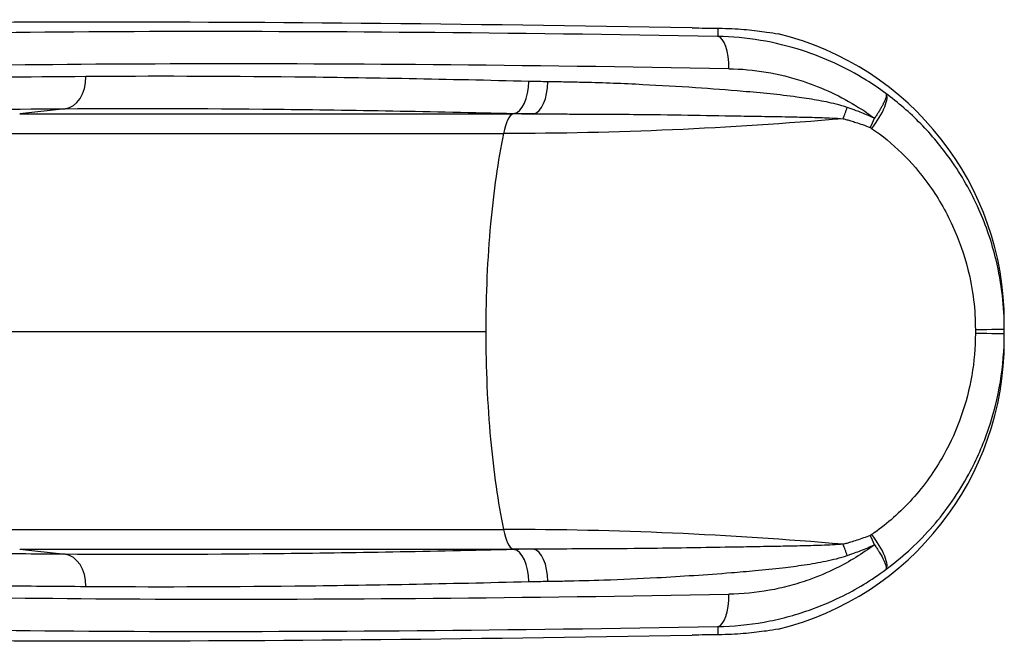
# Model space of a CAD drawing. Units: millimetres. Extents: x -1940 to 3243, y -1923 to 1966.
# Drawn here: x 780 to 1693, y -272 to 306 of the extents above; entities that cross this region are included whole.
import ezdxf

# ---------------------------------------------------------------- set-up
doc = ezdxf.new("R2010")
doc.units = ezdxf.units.MM
doc.header["$LTSCALE"] = 33.333333
doc.layers.add('SW_Toestellen', color=2, linetype='Continuous')

msp = doc.modelspace()

# ---------------------------------------------------------------- linework, layer by layer
at = {"layer": 'SW_Toestellen'}
for p, q in [((1427.62, 298.41), (1427.62, 290.82)), ((822.01, 223.73), (779.9, 218.86)), ((1238.58, 219.29), (1237.33, 218.86)), ((779.9, 218.86), (1237.33, 218.86)), ((753.93, 200.7), (1228.73, 200.7)), ((1693.41, 19.18), (1693.41, 25.83)), ((704.4, 17.12), (1212.33, 17.12)), ((1693.41, 8.41), (1693.41, 15.06)), ((753.93, -166.46), (1228.73, -166.46)), ((779.9, -184.62), (1237.33, -184.62)), ((779.9, -184.62), (822.01, -189.49)), ((1237.33, -184.62), (1238.58, -185.05)), ((1427.62, -256.58), (1427.62, -264.18))]:
    msp.add_line(p, q, dxfattribs=at)
for centre, major_axis, ratio, start_param, end_param in [((2137.57, 199.21), (2000, -67.21), 0.040215, 1.947805, 2.631871), ((2093.69, 202.01), (-1780, 59.82), 0.040215, 5.097271, 5.799554), ((1348.77, 306.2), (150, -5.04), 0.040215, 5.089398, 5.267249), ((1418.41, 25.83), (0, 275.22), 0.999191, 4.712389, 6.04405), ((1426.61, 260.86), (0.52, 30), 0.374149, 4.718864, 6.239818), ((2092.68, 172.05), (1750, -59.82), 0.040903, 1.955725, 2.658008), ((820.03, 253.51), (0.24, -29.9), 0.715001, 0.081625, 1.565172), ((1237.93, 249.08), (-0.73, -29.89), 0.480118, 0.096499, 1.58254), ((1255.85, 248.74), (-0.4, -29.9), 0.470123, 0.092582, 1.577092), ((1565.47, 214.02), (17.7, 24.1), 0.302999, 4.578622, 6.24941), ((1538.27, 224.95), (9.43, 28.37), 0.297033, 4.435093, 4.810769), ((1238.43, 169.05), (0, -50), 0.250448, 3.228859, 4.026929), ((1564.14, 214.9), (12.19, 27.3), 0.27316, 4.514652, 4.833754), ((1284.96, 17.12), (0, -290), 0.250448, 4.026929, 4.360914), ((1284.96, 17.12), (0, -290), 0.250448, 4.360914, 4.712389), ((1663.51, 19.18), (29.9, 0), 0.001974, 4.813838, 6.283185), ((1284.96, 17.12), (0, -290), 0.250448, 4.712389, 5.063864), ((1663.51, 15.06), (29.9, 0), 0.001974, 0, 1.469347), ((1418.41, 8.41), (0, -275.22), 0.999191, 0.239135, 1.570796), ((1284.96, 17.12), (0, -290), 0.250448, 5.063864, 5.397849), ((1238.43, -134.81), (0, -50), 0.250448, 5.397849, 6.195919), ((1564.14, -180.66), (-12.19, 27.3), 0.27316, 4.591024, 4.910126), ((1565.47, -179.79), (17.7, -24.1), 0.302999, 0.033776, 1.704564), ((1538.27, -190.71), (9.43, -28.37), 0.297033, 1.472416, 1.848092), ((820.03, -219.28), (0.24, 29.9), 0.715001, 4.718013, 6.20156), ((1237.93, -214.84), (-0.73, 29.89), 0.480118, 4.700646, 6.186687), ((1255.85, -214.5), (-0.4, 29.9), 0.470123, 4.706094, 6.190603), ((2092.68, -137.82), (-1750, -59.82), 0.040903, 0.483585, 1.185868), ((1426.61, -226.62), (0.52, -30), 0.374149, 0.043368, 1.564322), ((2093.69, -167.78), (1780, 59.82), 0.040215, 3.625224, 4.327507), ((2137.57, -164.97), (2000, 67.21), 0.040215, 3.651314, 4.33538), ((1348.77, -271.96), (-150, -5.04), 0.040215, 4.157529, 4.33538)]:
    msp.add_ellipse(centre, major_axis=major_axis, ratio=ratio, start_param=start_param, end_param=end_param, dxfattribs=at)
for points, knots in [([(1427.62, 298.41), (1429.01, 298.4), (1430.38, 298.38), (1439.97, 298.17), (1447.55, 297.68), (1461, 296.44), (1467.32, 295.65), (1476.85, 294.29), (1480.42, 293.73), (1483.54, 293.22)], [80.822245, 80.822245, 80.822245, 80.822245, 81.289128, 81.289128, 84.123959, 84.123959, 86.977641, 86.977641, 88.997322, 88.997322, 88.997322, 88.997322]), ([(1583.41, 237.92), (1577.48, 242.31), (1571.38, 246.45), (1555.8, 256.1), (1546.15, 261.29), (1526.41, 270.42), (1516.33, 274.36), (1493.39, 281.79), (1480.33, 284.97), (1454.01, 289.36), (1440.76, 290.57), (1427.62, 290.82)], [-15.627866, -15.627866, -15.627866, -15.627866, -13.603894, -13.603894, -10.588782, -10.588782, -7.57367, -7.57367, -3.786835, -3.786835, 0, 0, 0, 0]), ([(1437.84, 260.86), (1449.35, 260.66), (1460.95, 259.6), (1484, 255.73), (1495.45, 252.92), (1515.55, 246.32), (1524.37, 242.83), (1541.66, 234.72), (1550.11, 230.1), (1563.31, 221.8), (1568.23, 218.44), (1573.02, 214.9)], [0, 0, 0, 0, 3.786835, 3.786835, 7.57367, 7.57367, 10.588782, 10.588782, 13.603894, 13.603894, 15.462427, 15.462427, 15.462427, 15.462427]), ([(841.41, 253.51), (785.86, 253.07), (733.94, 252.81), (638.9, 252.65), (595.8, 252.75), (557.64, 253.04)], [-48.491878, -48.491878, -48.491878, -48.491878, -24.245939, -24.245939, 0, 0, 0, 0]), ([(1252.29, 249.08), (1176.92, 250.95), (1104.18, 252.33), (966.46, 253.85), (901.5, 253.99), (841.41, 253.51)], [-52.446643, -52.446643, -52.446643, -52.446643, -26.223322, -26.223322, 0, 0, 0, 0]), ([(1269.91, 248.74), (1266.96, 248.78), (1264.02, 248.83), (1258.15, 248.94), (1255.21, 249), (1252.29, 249.08)], [0, 0, 0, 0, 1.018927, 1.018927, 2.037855, 2.037855, 2.037855, 2.037855]), ([(1547.58, 224.95), (1544.24, 226.08), (1540.85, 227.03), (1531.38, 229.43), (1525.26, 230.66), (1513.02, 232.81), (1506.9, 233.73), (1492.53, 235.67), (1484.29, 236.62), (1467.78, 238.35), (1459.52, 239.11), (1436.43, 241.1), (1421.59, 242.2), (1390.42, 244.29), (1374.13, 245.24), (1348.92, 246.5), (1339.79, 246.9), (1321.6, 247.59), (1312.54, 247.87), (1297.89, 248.24), (1292.27, 248.36), (1281.07, 248.57), (1275.48, 248.66), (1269.91, 248.74)], [0, 0, 0, 0, 1.125962, 1.125962, 3.138679, 3.138679, 5.151397, 5.151397, 7.858349, 7.858349, 10.565301, 10.565301, 15.419636, 15.419636, 20.819809, 20.819809, 23.903875, 23.903875, 26.98794, 26.98794, 28.913606, 28.913606, 30.839272, 30.839272, 30.839272, 30.839272]), ([(1583.41, 237.92), (1583.74, 237.57), (1583.87, 236.97), (1583.76, 235.51), (1583.61, 234.8), (1583.14, 233.19), (1582.84, 232.33), (1582.08, 230.5), (1581.66, 229.56), (1580.79, 227.78), (1580.4, 227.01), (1579.5, 225.31), (1578.98, 224.38), (1577.85, 222.43), (1577.27, 221.45), (1576.12, 219.61), (1575.64, 218.83), (1574.5, 217.08), (1573.85, 216.11), (1573.02, 214.9)], [-0.1665286, -0.1665286, -0.1665286, -0.1665286, -0.1261009, -0.1261009, -0.0983952, -0.0983952, -0.0742019, -0.0742019, -0.0536954, -0.0536954, -0.0401341, -0.0401341, -0.0264442, -0.0264442, -0.0147645, -0.0147645, -0.0073823, -0.0073823, 0, 0, 0, 0]), ([(1693.41, 19.18), (1693.41, 29.62), (1692.81, 40.09), (1690.34, 61.62), (1688.38, 72.67), (1681.9, 99.5), (1676.55, 115.28), (1662.59, 146.62), (1653.78, 162.07), (1635.35, 188.21), (1625.98, 199.44), (1605.7, 220.11), (1594.79, 229.54), (1583.41, 237.92)], [19.146542, 19.146542, 19.146542, 19.146542, 21.925714, 21.925714, 24.909867, 24.909867, 29.329073, 29.329073, 34.075247, 34.075247, 38.037537, 38.037537, 41.999832, 41.999832, 41.999832, 41.999832]), ([(533.65, 223.25), (572.42, 222.96), (616.22, 222.86), (712.79, 223.02), (765.56, 223.28), (822.01, 223.73)], [0, 0, 0, 0, 24.245939, 24.245939, 48.491878, 48.491878, 48.491878, 48.491878]), ([(822.01, 223.73), (882.95, 224.21), (948.81, 224.07), (1088.43, 222.54), (1162.16, 221.17), (1238.58, 219.29)], [0, 0, 0, 0, 26.223322, 26.223322, 52.446643, 52.446643, 52.446643, 52.446643]), ([(1238.58, 219.29), (1241.6, 219.22), (1244.62, 219.15), (1250.68, 219.04), (1253.72, 218.99), (1256.76, 218.95)], [-2.037855, -2.037855, -2.037855, -2.037855, -1.018927, -1.018927, 0, 0, 0, 0]), ([(1573.02, 214.9), (1570.58, 216), (1568.13, 217.07), (1563.65, 218.95), (1561.62, 219.77), (1558.01, 221.18), (1556.44, 221.77), (1553.66, 222.81), (1552.45, 223.25), (1550.62, 223.89), (1550.02, 224.11), (1548.8, 224.53), (1548.19, 224.74), (1547.58, 224.95)], [0, 0, 0, 0, 0.846655, 0.846655, 1.541036, 1.541036, 2.075176, 2.075176, 2.48605, 2.48605, 2.69149, 2.69149, 2.89693, 2.89693, 2.89693, 2.89693]), ([(1256.76, 218.95), (1262.64, 218.92), (1268.54, 218.9), (1280.36, 218.86), (1286.28, 218.85), (1301.7, 218.81), (1311.21, 218.79), (1330.24, 218.69), (1339.77, 218.62), (1366.03, 218.37), (1382.93, 218.13), (1415.17, 217.62), (1430.47, 217.35), (1454.22, 216.95), (1462.7, 216.8), (1479.61, 216.52), (1488.04, 216.37), (1502.69, 216.08), (1508.92, 215.95), (1521.33, 215.61), (1527.51, 215.41), (1537.05, 214.94), (1540.45, 214.74), (1543.79, 214.49)], [-30.839272, -30.839272, -30.839272, -30.839272, -28.913606, -28.913606, -26.98794, -26.98794, -23.903875, -23.903875, -20.819809, -20.819809, -15.419636, -15.419636, -10.565301, -10.565301, -7.858349, -7.858349, -5.151397, -5.151397, -3.138679, -3.138679, -1.125962, -1.125962, 0, 0, 0, 0]), ([(1543.79, 214.49), (1544.4, 214.36), (1545.01, 214.21), (1546.22, 213.9), (1546.82, 213.73), (1548.64, 213.23), (1549.84, 212.87), (1552.61, 212.04), (1554.17, 211.55), (1557.74, 210.39), (1559.76, 209.71), (1564.21, 208.13), (1566.64, 207.22), (1569.06, 206.27)], [-2.89693, -2.89693, -2.89693, -2.89693, -2.69149, -2.69149, -2.48605, -2.48605, -2.075176, -2.075176, -1.541036, -1.541036, -0.846655, -0.846655, 0, 0, 0, 0]), ([(1569.06, 206.27), (1569.08, 206.26), (1569.1, 206.25), (1569.14, 206.23), (1569.16, 206.22), (1569.21, 206.19), (1569.24, 206.18), (1569.31, 206.14), (1569.35, 206.12), (1569.42, 206.08), (1569.45, 206.06), (1569.54, 206.01), (1569.59, 205.98), (1569.71, 205.91), (1569.77, 205.87), (1569.9, 205.79), (1569.97, 205.74), (1570.14, 205.63), (1570.24, 205.56), (1570.34, 205.49)], [0, 0, 0, 0, 0.0073823, 0.0073823, 0.0147645, 0.0147645, 0.0264442, 0.0264442, 0.0401341, 0.0401341, 0.0536954, 0.0536954, 0.0742019, 0.0742019, 0.0983952, 0.0983952, 0.1261009, 0.1261009, 0.1665286, 0.1665286, 0.1665286, 0.1665286]), ([(1570.34, 205.49), (1580.13, 198.83), (1589.51, 191.15), (1607.04, 174.01), (1615.19, 164.57), (1631.3, 142.4), (1639.06, 129.17), (1651.44, 102.23), (1656.22, 88.61), (1662.02, 65.42), (1663.78, 55.86), (1666, 37.23), (1666.53, 28.16), (1666.53, 19.12)], [-41.999832, -41.999832, -41.999832, -41.999832, -38.037537, -38.037537, -34.075247, -34.075247, -29.329073, -29.329073, -24.909867, -24.909867, -21.925714, -21.925714, -19.146542, -19.146542, -19.146542, -19.146542]), ([(1666.53, 15.12), (1666.53, 2.21), (1665.43, -10.8), (1661.05, -36.41), (1657.76, -49.01), (1649.12, -73.59), (1643.64, -85.74), (1633.05, -104.7), (1628.5, -111.88), (1618.74, -125.56), (1613.54, -132.04), (1602.49, -144.33), (1596.65, -150.13), (1584.83, -160.58), (1578.87, -165.29), (1571.95, -170.16), (1571.15, -170.71), (1570.34, -171.26)], [-25.028142, -25.028142, -25.028142, -25.028142, -21.040755, -21.040755, -17.053368, -17.053368, -12.946343, -12.946343, -10.289963, -10.289963, -7.633584, -7.633584, -4.981366, -4.981366, -2.490683, -2.490683, -2.166809, -2.166809, -2.166809, -2.166809]), ([(1583.41, -203.69), (1584.34, -203), (1585.27, -202.3), (1593.33, -196.21), (1600.25, -190.41), (1613.96, -177.68), (1620.71, -170.7), (1633.44, -156.02), (1639.41, -148.33), (1650.58, -132.22), (1655.76, -123.8), (1667.77, -101.66), (1673.93, -87.55), (1683.63, -59.05), (1687.29, -44.47), (1692.18, -14.87), (1693.41, 0.15), (1693.41, 15.06)], [2.166809, 2.166809, 2.166809, 2.166809, 2.490683, 2.490683, 4.981366, 4.981366, 7.633584, 7.633584, 10.289963, 10.289963, 12.946343, 12.946343, 17.053368, 17.053368, 21.040755, 21.040755, 25.028142, 25.028142, 25.028142, 25.028142]), ([(1569.06, -172.03), (1566.99, -172.84), (1564.91, -173.62), (1560.73, -175.13), (1558.64, -175.85), (1556.53, -176.54), (1554.61, -177.18), (1552.67, -177.79), (1549.58, -178.71), (1548.43, -179.05), (1546.11, -179.69), (1544.96, -180.01), (1543.79, -180.25)], [-2.896912, -2.896912, -2.896912, -2.896912, -2.172684, -2.172684, -1.448456, -1.448456, -1.448456, -0.786435, -0.786435, -0.393218, -0.393218, 0, 0, 0, 0]), ([(1570.34, -171.26), (1570.23, -171.34), (1570.11, -171.41), (1569.92, -171.54), (1569.85, -171.58), (1569.71, -171.67), (1569.64, -171.71), (1569.49, -171.8), (1569.4, -171.85), (1569.28, -171.92), (1569.23, -171.95), (1569.17, -171.98), (1569.15, -171.99), (1569.1, -172.01), (1569.08, -172.02), (1569.06, -172.03)], [0, 0, 0, 0, 0.0474582, 0.0474582, 0.0749747, 0.0749747, 0.1024911, 0.1024911, 0.134504, 0.134504, 0.150512, 0.150512, 0.1585161, 0.1585161, 0.1665201, 0.1665201, 0.1665201, 0.1665201]), ([(1543.79, -180.25), (1540.56, -180.5), (1537.27, -180.69), (1530.65, -181.02), (1527.31, -181.15), (1517.23, -181.51), (1510.44, -181.67), (1496.85, -181.97), (1490.01, -182.09), (1474.47, -182.37), (1465.77, -182.51), (1449.49, -182.79), (1441.91, -182.92), (1422.34, -183.25), (1410.36, -183.46), (1386.56, -183.83), (1374.74, -184.01), (1345.76, -184.35), (1328.64, -184.48), (1298.68, -184.59), (1285.83, -184.61), (1267.59, -184.67), (1262.17, -184.69), (1256.76, -184.71)], [-30.877531, -30.877531, -30.877531, -30.877531, -29.789069, -29.789069, -28.700607, -28.700607, -26.523688, -26.523688, -24.334574, -24.334574, -21.553713, -21.553713, -19.132501, -19.132501, -15.291615, -15.291615, -11.48565, -11.48565, -5.944302, -5.944302, -1.770325, -1.770325, 0, 0, 0, 0]), ([(1573.02, -180.66), (1561.74, -189.01), (1549.74, -196.33), (1529.13, -206.51), (1520.79, -210.04), (1506.31, -215.21), (1500.21, -217.1), (1487.89, -220.39), (1481.67, -221.78), (1462.93, -225.18), (1450.33, -226.4), (1437.84, -226.62)], [1.053123, 1.053123, 1.053123, 1.053123, 5.427302, 5.427302, 8.295827, 8.295827, 10.350757, 10.350757, 12.405688, 12.405688, 16.51555, 16.51555, 16.51555, 16.51555]), ([(1547.58, -190.71), (1548.75, -190.31), (1549.91, -189.91), (1552.24, -189.08), (1553.4, -188.66), (1556.51, -187.51), (1558.46, -186.77), (1560.39, -186.01), (1562.52, -185.17), (1564.63, -184.31), (1568.84, -182.52), (1570.93, -181.6), (1573.02, -180.66)], [0, 0, 0, 0, 0.393218, 0.393218, 0.786435, 0.786435, 1.448456, 1.448456, 1.448456, 2.172684, 2.172684, 2.896912, 2.896912, 2.896912, 2.896912]), ([(1573.02, -180.66), (1573.93, -181.98), (1574.6, -183.01), (1575.81, -184.87), (1576.32, -185.69), (1577.71, -187.94), (1578.44, -189.19), (1580.33, -192.56), (1581.19, -194.29), (1582.43, -197.04), (1582.85, -198.11), (1583.46, -199.96), (1583.65, -200.74), (1583.92, -202.52), (1583.8, -203.28), (1583.41, -203.69)], [-0.1665201, -0.1665201, -0.1665201, -0.1665201, -0.1585161, -0.1585161, -0.150512, -0.150512, -0.134504, -0.134504, -0.1024911, -0.1024911, -0.0749747, -0.0749747, -0.0474582, -0.0474582, 0, 0, 0, 0]), ([(822.01, -189.49), (793.79, -189.27), (766.48, -189.09), (713.91, -188.83), (688.65, -188.74), (664.51, -188.7), (640.36, -188.66), (617.34, -188.67), (573.67, -188.77), (553.04, -188.87), (533.65, -189.01)], [0, 0, 0, 0, 12.122969, 12.122969, 24.245939, 24.245939, 24.245939, 36.368908, 36.368908, 48.491878, 48.491878, 48.491878, 48.491878]), ([(1238.58, -185.05), (1162.16, -186.93), (1088.43, -188.31), (948.81, -189.83), (882.95, -189.97), (822.01, -189.49)], [0, 0, 0, 0, 26.223322, 26.223322, 52.446643, 52.446643, 52.446643, 52.446643]), ([(1256.76, -184.71), (1253.72, -184.75), (1250.68, -184.8), (1244.62, -184.92), (1241.6, -184.98), (1238.58, -185.05)], [-2.037855, -2.037855, -2.037855, -2.037855, -1.018927, -1.018927, 0, 0, 0, 0]), ([(1269.91, -214.5), (1275.03, -214.43), (1280.17, -214.35), (1297.45, -214.03), (1309.66, -213.73), (1338.23, -212.77), (1354.65, -212.02), (1382.53, -210.5), (1393.94, -209.81), (1416.94, -208.28), (1428.55, -207.44), (1447.55, -205.91), (1454.92, -205.29), (1470.77, -203.81), (1479.27, -202.95), (1494.46, -201.17), (1501.17, -200.31), (1514.53, -198.33), (1521.21, -197.2), (1531.18, -195.16), (1534.49, -194.41), (1541.07, -192.73), (1544.35, -191.8), (1547.58, -190.71)], [0, 0, 0, 0, 1.770325, 1.770325, 5.944302, 5.944302, 11.48565, 11.48565, 15.291615, 15.291615, 19.132501, 19.132501, 21.553713, 21.553713, 24.334574, 24.334574, 26.523688, 26.523688, 28.700607, 28.700607, 29.789069, 29.789069, 30.877531, 30.877531, 30.877531, 30.877531]), ([(1427.62, -256.58), (1441.88, -256.31), (1456.27, -254.91), (1477.66, -251.07), (1484.76, -249.49), (1498.83, -245.78), (1505.79, -243.64), (1522.32, -237.81), (1531.85, -233.84), (1555.91, -222.11), (1570.11, -213.52), (1583.41, -203.69)], [-16.51555, -16.51555, -16.51555, -16.51555, -12.405688, -12.405688, -10.350757, -10.350757, -8.295827, -8.295827, -5.427302, -5.427302, -0.887684, -0.887684, -0.887684, -0.887684]), ([(557.64, -218.8), (576.72, -218.65), (597.03, -218.56), (640, -218.45), (662.66, -218.45), (686.42, -218.49), (710.18, -218.53), (735.04, -218.61), (786.77, -218.88), (813.64, -219.05), (841.41, -219.28)], [-48.491878, -48.491878, -48.491878, -48.491878, -36.368908, -36.368908, -24.245939, -24.245939, -24.245939, -12.122969, -12.122969, 0, 0, 0, 0]), ([(841.41, -219.28), (901.5, -219.76), (966.46, -219.61), (1104.18, -218.09), (1176.92, -216.71), (1252.29, -214.84)], [-52.446643, -52.446643, -52.446643, -52.446643, -26.223322, -26.223322, 0, 0, 0, 0]), ([(1252.29, -214.84), (1255.21, -214.77), (1258.15, -214.7), (1264.02, -214.59), (1266.96, -214.54), (1269.91, -214.5)], [0, 0, 0, 0, 1.018927, 1.018927, 2.037855, 2.037855, 2.037855, 2.037855]), ([(1483.54, -258.98), (1480.35, -259.5), (1476.69, -260.08), (1467.01, -261.46), (1460.62, -262.25), (1447.12, -263.47), (1439.56, -263.95), (1430.12, -264.15), (1428.88, -264.16), (1427.62, -264.18)], [54.565337, 54.565337, 54.565337, 54.565337, 56.62923, 56.62923, 59.498434, 59.498434, 62.317725, 62.317725, 62.740686, 62.740686, 62.740686, 62.740686])]:
    msp.add_open_spline(points, degree=3, knots=knots, dxfattribs=at)
for points in [[(1543.79, 214.49), (1437.78, 205.29), (1332.96, 200.7), (1228.73, 200.7)], [(1256.76, 218.95), (1250.28, 218.89), (1243.81, 218.86), (1237.33, 218.86)], [(1666.53, 19.12), (1666.53, 17.79), (1666.53, 16.45), (1666.53, 15.12)], [(1693.41, 15.06), (1693.41, 16.43), (1693.41, 17.81), (1693.41, 19.18)], [(1543.79, -180.25), (1437.78, -171.06), (1332.96, -166.46), (1228.73, -166.46)], [(1256.76, -184.71), (1250.28, -184.65), (1243.81, -184.62), (1237.33, -184.62)]]:
    msp.add_open_spline(points, degree=3, dxfattribs=at)

doc.saveas('drawing.dxf')
